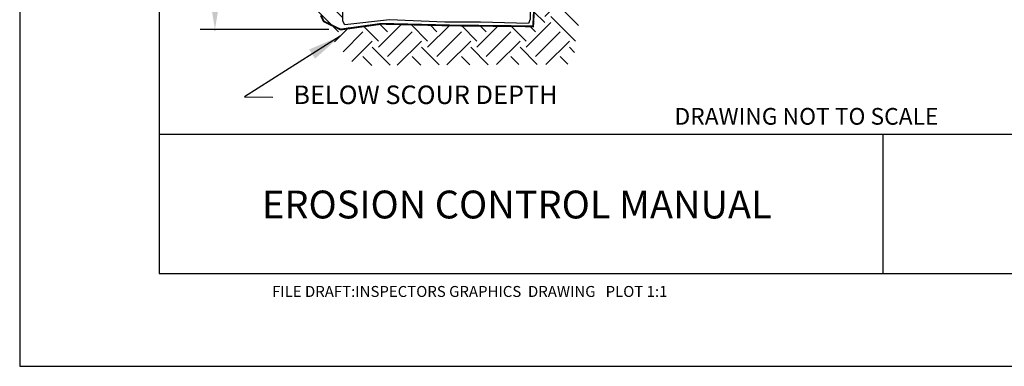
# Model space of a CAD drawing. Units: feet. Extents: x 0 to 8.5, y 0 to 11.
# Drawn here: x 0 to 5.3, y 0 to 1.9 of the extents above; entities that cross this region are included whole.
import ezdxf
from ezdxf.enums import TextEntityAlignment as Align

# ---------------------------------------------------------------- set-up
doc = ezdxf.new("R2010")
doc.units = ezdxf.units.FT
doc.header["$MEASUREMENT"] = 0
doc.layers.get('0').update_dxf_attribs({"linetype": 'CONTINUOUS'})
for name, color, linetype in [('G_Detail_Border', 1, 'CONTINUOUS'), ('G_Detail_Border_Trim_Line', 14, 'CONTINUOUS'), ('G_Detail_Hatch_Earth', 3, 'CONTINUOUS'), ('G_Detail_Line_Medium', 7, 'CONTINUOUS'), ('G_Detail_Rock', 7, 'CONTINUOUS'), ('G_Detail_Text_Heavy', 1, 'CONTINUOUS'), ('G_Detail_Text_Light', 3, 'CONTINUOUS'), ('G_Detail_Text_Medium', 7, 'CONTINUOUS')]:
    doc.layers.add(name, color=color, linetype=linetype)
doc.styles.add('ROMANS', font='romans.shx', dxfattribs={"oblique": 22, "height": 0.09})
doc.styles.add('S6', font='ROMANS', dxfattribs={"height": 5})
doc.styles.add('S9', font='ROMANS', dxfattribs={"height": 7.2917})
doc.styles.add('SIMPLEX', font='SIMPLEX')
doc.dimstyles.get("Standard").update_dxf_attribs({"dimtxt": 0.18, "dimasz": 0.18, "dimexe": 0.18, "dimexo": 0.0625, "dimgap": 0.09, "dimtad": 0, "dimtih": 1, "dimtoh": 1, "dimdec": 4, "dimzin": 0, "dimdsep": 46, "dimtxsty": 'Standard', "dimcen": 0.09, "dimadec": 0, "dimazin": 0, "dimtfac": 1, "dimtdec": 4, "dimtofl": 0, "dimtmove": 0, "dimatfit": 3, "dimfxl": 1, "dimtolj": 1, "dimtzin": 0, "dimarcsym": 0})

# ---------------------------------------------------------------- blocks, each defined once
blk = doc.blocks.new('*X1')
at = {"color": 0}
for p, q in [((4.6735, 2.2208), (4.6967, 2.2439)), ((4.6978, 2.1634), (4.6526, 2.2085)), ((4.5078, 2.1213), (4.5179, 2.1314)), ((4.6201, 2.0422), (4.541, 2.1213)), ((4.6589, 2.1028), (4.5907, 2.171)), ((4.4084, 1.9556), (4.541, 2.0882)), ((4.4581, 2.0385), (4.4207, 2.0758)), ((4.5078, 2.0882), (4.484, 2.112)), ((4.4084, 1.9887), (4.36, 2.0371)), ((4.4581, 1.9059), (4.5907, 2.0385)), ((4.1929, 1.9059), (4.261, 1.9739)), ((4.2426, 1.8562), (4.3752, 1.9887)), ((4.4907, 1.8402), (4.3752, 1.9556)), ((4.1929, 1.7733), (4.1009, 1.8653)), ((4.2426, 1.823), (4.16, 1.9057)), ((4.4084, 1.7236), (4.2758, 1.8562)), ((4.4518, 1.7796), (4.3255, 1.9059)), ((4.1432, 1.7236), (4.0419, 1.8249)), ((4.1432, 1.6904), (4.2758, 1.823)), ((3.878, 1.6904), (3.9613, 1.7737)), ((3.9278, 1.6407), (4.0603, 1.7733)), ((4.1929, 1.6407), (4.3255, 1.7733)), ((3.9775, 1.591), (4.1101, 1.7236)), ((4.2426, 1.591), (4.3752, 1.7236)), ((3.9775, 1.5578), (3.8449, 1.6904)), ((4.2278, 1.5727), (4.1101, 1.6904)), ((4.3871, 1.6786), (4.3752, 1.6904)), ((3.7123, 1.591), (3.7625, 1.6411)), ((3.878, 1.4584), (3.7455, 1.591)), ((3.9278, 1.5081), (3.7952, 1.6407)), ((4.0958, 1.5058), (4.0106, 1.591)), ((4.1618, 1.5392), (4.0603, 1.6407)), ((4.3378, 1.6284), (4.3255, 1.6407)), ((3.6129, 1.4253), (3.7455, 1.5578)), ((3.6626, 1.5081), (3.6286, 1.5422)), ((3.7123, 1.5578), (3.6857, 1.5844)), ((3.878, 1.4253), (4.0106, 1.5578)), ((3.6129, 1.4584), (3.5685, 1.5028)), ((3.6626, 1.3755), (3.7952, 1.5081)), ((4.0191, 1.4669), (4.0603, 1.5081)), ((3.3974, 1.3755), (3.4554, 1.4336)), ((3.4471, 1.3258), (3.5797, 1.4584)), ((3.7123, 1.3258), (3.8449, 1.4584)), ((3.6999, 1.3051), (3.5797, 1.4253)), ((3.8759, 1.3943), (3.8449, 1.4253)), ((3.3974, 1.243), (3.3012, 1.3392)), ((3.4471, 1.2927), (3.3629, 1.3769)), ((3.5679, 1.2382), (3.4803, 1.3258)), ((3.6339, 1.2717), (3.53, 1.3755)), ((3.8099, 1.3608), (3.7952, 1.3755)), ((3.3477, 1.1932), (3.2413, 1.2996)), ((3.3477, 1.1601), (3.4803, 1.2927)), ((3.1323, 1.1104), (3.2648, 1.243)), ((3.1419, 1.2194), (3.1766, 1.2542)), ((3.4815, 1.1944), (3.53, 1.243)), ((1.4107, 1.1455), (1.4584, 1.1932)), ((1.4916, 1.1932), (1.4897, 1.1951)), ((1.4916, 1.1601), (1.5317, 1.2002)), ((1.5413, 1.1104), (1.6448, 1.2139)), ((1.591, 1.0607), (1.7236, 1.1932)), ((1.7567, 1.1932), (1.7365, 1.2135)), ((1.7567, 1.1601), (1.8058, 1.2092)), ((1.8064, 1.1104), (1.9037, 1.2076)), ((1.8562, 1.0607), (1.9887, 1.1932)), ((2.0219, 1.1932), (2.0034, 1.2118)), ((2.0219, 1.1601), (2.0743, 1.2125)), ((3.182, 1.0607), (3.3146, 1.1932)), ((1.591, 1.0275), (1.4584, 1.1601)), ((1.8562, 1.0275), (1.7236, 1.1601)), ((2.1016, 1.0472), (1.9887, 1.1601)), ((2.0716, 1.1104), (2.1048, 1.1436)), ((3.4112, 1.0634), (3.3146, 1.1601)), ((3.3974, 1.1104), (3.4219, 1.1348)), ((1.5413, 0.9778), (1.4129, 1.1062)), ((1.7433, 0.9415), (1.6241, 1.0607)), ((1.8064, 0.9778), (1.6739, 1.1104)), ((2.0219, 0.9281), (1.8893, 1.0607)), ((2.0716, 0.9778), (1.939, 1.1104)), ((3.182, 1.0275), (3.1267, 1.0828)), ((3.3477, 0.9281), (3.2151, 1.0607)), ((3.3974, 0.9778), (3.2648, 1.1104)), ((1.5629, 0.9663), (1.6241, 1.0275)), ((1.796, 0.9342), (1.8893, 1.0275)), ((3.1268, 0.9392), (3.2151, 1.0275)), ((1.4358, 0.9839), (1.4187, 1.0009)), ((1.6503, 0.9543), (1.6739, 0.9778)), ((1.848, 0.8868), (1.939, 0.9778)), ((2.0219, 0.8949), (2.0974, 0.9704)), ((3.1323, 0.9778), (3.1268, 0.9833)), ((3.1323, 0.8452), (3.2648, 0.9778)), ((1.8947, 0.834), (1.9887, 0.9281)), ((3.182, 0.7955), (3.3146, 0.9281)), ((3.3477, 0.8949), (3.3928, 0.94)), ((2.0955, 0.7882), (1.9887, 0.8949)), ((2.0716, 0.8452), (2.0955, 0.8691)), ((3.3768, 0.8327), (3.3146, 0.8949)), ((2.0716, 0.7126), (1.939, 0.8452)), ((3.182, 0.7623), (3.1239, 0.8204)), ((3.3477, 0.6629), (3.2151, 0.7955)), ((3.3639, 0.7461), (3.2648, 0.8452)), ((2.287, 0.6629), (2.2076, 0.7424)), ((2.287, 0.6298), (2.4106, 0.7534)), ((2.3368, 0.7126), (2.2948, 0.7546)), ((2.5522, 0.6629), (2.463, 0.7521)), ((2.5522, 0.6298), (2.6696, 0.7472)), ((2.6019, 0.7126), (2.5649, 0.7497)), ((2.8174, 0.6629), (2.734, 0.7463)), ((2.8174, 0.6298), (2.9319, 0.7443)), ((2.8671, 0.7126), (2.8345, 0.7453)), ((3.0825, 0.6629), (3.0019, 0.7435)), ((3.0825, 0.6298), (3.2151, 0.7623)), ((3.1323, 0.7126), (3.1024, 0.7425)), ((2.0502, 0.6581), (2.1287, 0.7366)), ((2.0969, 0.6053), (2.2042, 0.7126)), ((2.3368, 0.58), (2.4693, 0.7126)), ((2.6019, 0.58), (2.7345, 0.7126)), ((2.8671, 0.58), (2.9997, 0.7126)), ((3.1323, 0.58), (3.2648, 0.7126)), ((2.1435, 0.5525), (2.2539, 0.6629)), ((2.3889, 0.5328), (2.5191, 0.6629)), ((2.6556, 0.5343), (2.7842, 0.6629)), ((2.9223, 0.5358), (3.0494, 0.6629)), ((3.189, 0.5373), (3.3146, 0.6629)), ((2.3511, 0.5325), (2.2539, 0.6298)), ((2.6148, 0.5341), (2.5191, 0.6298)), ((2.8784, 0.5356), (2.7842, 0.6298)), ((3.1421, 0.5371), (3.0494, 0.6298)), ((3.3424, 0.6019), (3.3146, 0.6298)), ((2.2523, 0.532), (2.2042, 0.58)), ((2.5159, 0.5335), (2.4693, 0.58)), ((2.7796, 0.535), (2.7345, 0.58)), ((3.0432, 0.5365), (2.9997, 0.58)), ((3.3069, 0.538), (3.2648, 0.58))]:
    blk.add_line(p, q, dxfattribs=at)

msp = doc.modelspace()

# ---------------------------------------------------------------- linework, layer by layer
at = {"layer": 'G_Detail_Border'}
for points in [[(8, 10.5), (0.75, 10.5), (0.75, 0.5), (8, 0.5), (8, 10.5)], [(0.75, 1.25), (8, 1.25)], [(4.64526, 1.25), (4.64526, 0.5)]]:
    msp.add_lwpolyline(points, dxfattribs=at)
at = {"layer": 'G_Detail_Border_Trim_Line'}
msp.add_lwpolyline([(0, 0), (8.5, 0), (8.5, 11), (0, 11), (0, 0)], dxfattribs=at)
at = {"layer": 'G_Detail_Line_Medium', "const_width": 0.01}
msp.add_lwpolyline([(5.46256, 4.29463), (5.21296, 4.13107), (4.98382, 3.98386), (4.7915, 3.84074), (4.57873, 3.72216), (4.4584, 3.64437), (4.56659, 3.47935), (4.43752, 3.41296), (4.29896, 3.29915), (4.06359, 3.16447), (3.88517, 3.05066), (3.68491, 2.91358), (3.46638, 2.77488), (3.25081, 2.61552), (2.91616, 2.41076), (2.78651, 2.31961), (2.7699, 2.18432), (2.77014, 1.96795), (2.7631, 1.8312), (2.32593, 1.83572), (1.94765, 1.84478), (1.72672, 1.81391), (1.6367, 1.85754), (1.62034, 1.89026)], dxfattribs=at)
at = {"layer": 'G_Detail_Line_Medium'}
msp.add_lwpolyline([(1.74548, 2.83392), (1.75902, 2.85422), (1.94861, 2.85084), (2.10772, 2.84069), (2.32101, 2.85084), (2.51398, 2.84069), (2.72727, 2.85084), (2.75096, 2.817), (2.73742, 2.59371), (2.75435, 2.29938), (2.74758, 2.09977), (2.74758, 1.86971), (2.73742, 1.84603), (2.48013, 1.8528), (2.28715, 1.8528), (1.98923, 1.86633), (1.74886, 1.83926), (1.73871, 1.85956), (1.73871, 2.02534), (1.74886, 2.20803), (1.73871, 2.51252)], close=True, dxfattribs=at)
at = {"layer": 'G_Detail_Rock'}
msp.add_point((1.72672, 1.81391), dxfattribs=at)
at = {"layer": 'G_Detail_Text_Medium'}
msp.add_line((1.66422, 1.81391), (0.97079, 1.81391), dxfattribs=at)
msp.add_point((1.05079, 1.81391), dxfattribs=at)
msp.add_solid([(1.02079, 1.99391), (1.08079, 1.99391), (1.05079, 1.81391)], dxfattribs=at)

# ---------------------------------------------------------------- block references
at = {"layer": 'G_Detail_Hatch_Earth'}
msp.add_blockref('*X1', (-0.35676, 1.08888), dxfattribs=at)

# ---------------------------------------------------------------- texts
at = {"layer": 'G_Detail_Text_Heavy', "style": 'S9'}
msp.add_text('EROSION CONTROL MANUAL', height=0.15, rotation=360, dxfattribs=at).set_placement((2.67539, 0.79641), align=Align.CENTER)
at = {"layer": 'G_Detail_Text_Light', "style": 'SIMPLEX'}
msp.add_text('FILE DRAFT:INSPECTORS GRAPHICS  DRAWING   PLOT 1:1', height=0.0590551, dxfattribs=at).set_placement((2.42177, 0.37361), align=Align.CENTER)
at = {"layer": 'G_Detail_Text_Medium', "ltscale": 0.4, "style": 'S6'}
msp.add_text('DRAWING NOT TO SCALE', height=0.09, dxfattribs=at).set_placement((3.5239, 1.3014))
at = {"layer": 'G_Detail_Text_Medium', "insert": (1.47249, 1.44947), "char_height": 0.1, "attachment_point": 4, "style": 'ROMANS'}
msp.add_mtext('BELOW SCOUR DEPTH', dxfattribs=at)

# ---------------------------------------------------------------- leaders
at = {"layer": 'G_Detail_Text_Medium', "annotation_type": 0, "has_hookline": 1, "hookline_direction": 0, "text_width": 1.66897}
msp.add_leader([(1.72548, 1.77835), (1.21049, 1.45065), (1.36188, 1.44991)], dimstyle='Standard', dxfattribs=at)

doc.saveas('drawing.dxf')
